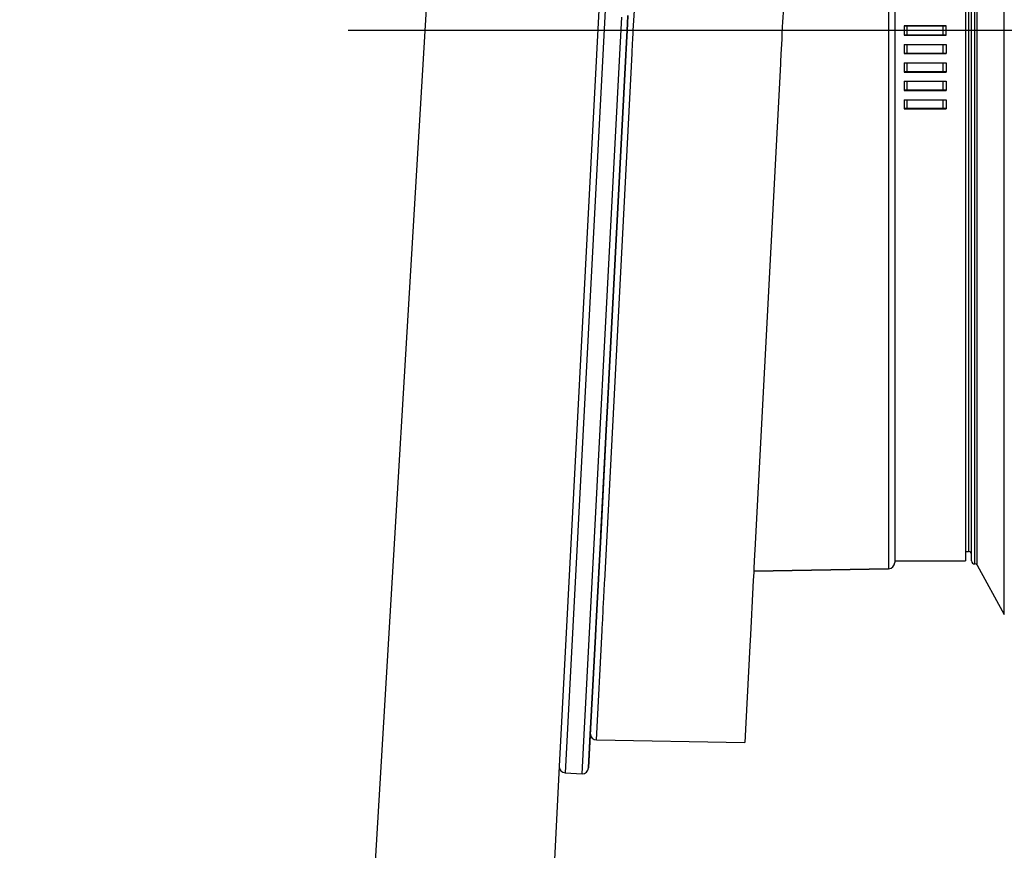
# Model space of a CAD drawing. Units: millimetres. Extents: x 0 to 1189, y -6 to 841.
# Drawn here: x 731 to 763, y 522 to 549 of the extents above; entities that cross this region are included whole.
import ezdxf

# ---------------------------------------------------------------- set-up
doc = ezdxf.new("R2010")
doc.units = ezdxf.units.MM
doc.header["$LTSCALE"] = 65.395
doc.linetypes.add('CENTER', pattern=[2, 1.25, -0.25, 0.25, -0.25])
doc.layers.get('0').update_dxf_attribs({"linetype": 'CONTINUOUS'})
doc.layers.add('02_ACHSEN', color=7, linetype='CONTINUOUS')
doc.styles.get("Standard").update_dxf_attribs({"font": 'txt', "width": 0.8})
doc.dimstyles.new('DIMSTYLE_4', dxfattribs={"dimtxt": 7, "dimasz": 4, "dimexe": 0.18, "dimexo": 0.0625, "dimgap": 0.09, "dimtad": 1, "dimdec": 0, "dimlfac": 5, "dimdsep": 46, "dimtxsty": 'STANDARD', "dimblk": '_FILLED', "dimblk1": '_FILLED', "dimblk2": '_FILLED', "dimcen": 0.09, "dimclrt": 5, "dimadec": 0, "dimazin": 0, "dimtp": 0.8, "dimtm": 0.8, "dimtfac": 1, "dimtdec": 0, "dimtofl": 0, "dimtmove": 0, "dimatfit": 3, "dimldrblk": '_FILLED', "dimfxl": 1, "dimtolj": 1, "dimarcsym": 0})

# ---------------------------------------------------------------- blocks, each defined once
blk = doc.blocks.new('_FILLED')
at = {"color": 0, "linetype": 'ByBlock'}
blk.add_solid([(0, 0), (-1, 0.1875), (-1, -0.1875)], dxfattribs=at)
blk = doc.blocks.new('*D7')
at = {"color": 2, "linetype": 'Continuous'}
for p, q in [((454.591, 660.158), (922.359, 660.158)), ((920.359, 660.158), (920.359, 564.081)), ((920.359, 468.004), (920.359, 564.081)), ((617.573, 468.004), (922.359, 468.004))]:
    blk.add_line(p, q, dxfattribs=at)
at = {"color": 2, "linetype": 'Continuous', "xscale": 4, "yscale": 4, "zscale": 4}
for p, rotation in [((920.359, 660.158), 90), ((920.359, 468.004), 270)]:
    blk.add_blockref('_FILLED', p, dxfattribs=dict(at, rotation=rotation))
at = {"color": 5, "linetype": 'Continuous', "insert": (911.609, 564.081), "char_height": 7, "width": 16.8, "attachment_point": 2, "rotation": 90, "line_spacing_factor": 0.9}
blk.add_mtext('961', dxfattribs=at)

msp = doc.modelspace()

# ---------------------------------------------------------------- linework, layer by layer
at = {"color": 9, "linetype": 'Continuous'}
for p, q in [((748.10434, 612.00427), (741.0684, 494.47046)), ((751.32896, 572.12411), (748.81724, 524.1978)), ((763.01112, 548.20427), (763.01112, 567.08757)), ((759.27363, 565.6077), (759.27363, 530.80084)), ((762.12862, 548.20427), (762.12862, 565.49549)), ((761.85539, 565.05427), (761.85539, 548.20427)), ((762.05539, 548.20427), (762.05539, 564.92638)), ((762.05865, 548.20427), (762.05865, 564.92638)), ((750.59419, 547.63692), (750.64653, 548.63555)), ((751.02084, 548.20131), (751.05467, 548.85248)), ((759.87539, 548.05549), (759.87539, 548.35306)), ((761.03539, 548.05549), (761.03539, 548.35306)), ((750.98539, 547.51898), (751.00817, 547.95745)), ((751.00817, 547.95745), (751.01527, 548.09412)), ((751.01527, 548.09412), (751.02084, 548.20131)), ((761.85539, 548.20427), (761.85539, 531.35427)), ((762.05539, 530.96039), (762.05539, 548.20427)), ((762.05865, 530.96039), (762.05865, 548.20427)), ((762.12862, 530.91306), (762.12862, 548.20427)), ((763.01112, 529.32098), (763.01112, 548.20427)), ((749.4415, 525.64217), (750.59419, 547.63692)), ((759.87539, 547.46056), (759.87539, 547.75534)), ((761.03539, 547.46056), (761.03539, 547.75534)), ((750.09618, 530.40264), (750.98232, 547.45998)), ((750.23306, 536.91451), (750.78209, 547.40057)), ((750.98232, 547.45998), (750.98469, 547.50557)), ((750.98469, 547.50557), (750.98539, 547.51898)), ((759.87539, 546.86655), (759.87539, 547.15729)), ((761.03539, 546.86655), (761.03539, 547.15729)), ((759.87539, 546.27416), (759.87539, 546.56052)), ((761.03539, 546.27416), (761.03539, 546.56052)), ((759.87539, 545.68412), (759.87539, 545.96575)), ((761.03539, 545.68412), (761.03539, 545.96575)), ((750.22088, 536.68179), (750.23306, 536.91451)), ((750.19929, 536.26899), (750.21083, 536.48963)), ((750.21083, 536.48963), (750.22088, 536.68179)), ((750.14755, 535.27998), (750.19857, 536.25525)), ((750.19857, 536.25525), (750.19929, 536.26899)), ((749.97246, 531.93157), (750.14755, 535.27998)), ((749.9571, 531.63788), (749.97231, 531.92874)), ((749.97231, 531.92874), (749.97246, 531.93157)), ((749.90606, 530.66128), (749.9571, 531.63788)), ((762.05539, 530.95427), (762.05539, 530.96039)), ((762.05865, 530.95427), (762.05865, 530.96039)), ((749.885, 530.25839), (749.89609, 530.4707)), ((749.89609, 530.4707), (749.90606, 530.66128)), ((749.85405, 529.66629), (749.885, 530.25839)), ((750.05772, 529.6624), (750.09153, 530.31308)), ((750.09153, 530.31308), (750.09414, 530.36338)), ((750.09414, 530.36338), (750.09618, 530.40264)), ((749.82234, 529.05946), (749.85405, 529.66629)), ((750.04507, 529.41893), (750.05212, 529.5546)), ((750.05212, 529.5546), (750.05772, 529.6624)), ((750.02227, 528.97994), (750.04507, 529.41893)), ((749.79939, 528.6202), (749.812, 528.86161)), ((749.812, 528.86161), (749.82234, 529.05946)), ((750.0131, 528.80344), (750.01918, 528.92047)), ((750.01918, 528.92047), (750.02156, 528.96639)), ((750.02156, 528.96639), (750.02227, 528.97994)), ((749.65361, 525.82966), (749.79939, 528.6202)), ((749.8292, 525.26358), (750.0131, 528.80344)), ((749.63353, 525.44519), (749.65288, 525.81566)), ((749.65288, 525.81566), (749.65361, 525.82966)), ((749.3643, 524.16913), (749.4415, 525.64217))]:
    msp.add_line(p, q, dxfattribs=at)
at = {"color": 7, "linetype": 'Continuous'}
for p, q in [((751.11877, 571.93492), (748.62841, 524.41614)), ((761.95539, 548.20427), (761.95539, 565.15427)), ((761.95539, 548.20427), (761.95539, 565.15427)), ((759.47014, 564.25341), (759.47014, 532.15514)), ((755.8702, 548.95096), (755.84503, 548.47083)), ((750.84964, 548.68975), (750.83579, 548.42536)), ((750.83579, 548.42536), (750.84963, 548.68942)), ((750.8242, 548.20427), (750.83579, 548.42536)), ((750.83579, 548.42536), (750.8242, 548.20427)), ((755.83722, 548.32167), (755.82435, 548.07619)), ((755.84503, 548.47083), (755.83722, 548.32167)), ((759.77539, 548.35393), (759.77539, 548.05461)), ((759.77539, 548.35393), (761.13539, 548.35393)), ((761.03539, 548.35306), (759.87539, 548.35306)), ((761.13539, 548.05461), (761.13539, 548.35393)), ((750.80439, 547.82618), (750.8242, 548.20427)), ((750.8242, 548.20427), (750.80439, 547.82618)), ((755.82435, 548.07619), (755.81652, 547.92682)), ((759.77539, 548.05461), (761.13539, 548.05461)), ((761.03539, 548.05549), (759.87539, 548.05549)), ((761.95539, 531.25428), (761.95539, 548.20427)), ((761.95539, 531.25428), (761.95539, 548.20427)), ((750.79276, 547.60428), (750.80439, 547.82618)), ((750.80439, 547.82618), (750.79276, 547.60428)), ((755.81652, 547.92682), (755.79109, 547.44146)), ((759.77539, 547.75534), (761.13539, 547.75534)), ((759.77539, 547.75534), (759.77539, 547.4562)), ((761.13539, 547.75534), (761.13539, 547.4562)), ((750.23269, 536.91747), (750.78209, 547.40068)), ((750.78209, 547.40068), (750.23269, 536.91747)), ((750.78209, 547.40068), (750.78345, 547.42673)), ((750.78345, 547.42673), (750.78209, 547.40068)), ((750.78345, 547.42673), (750.79276, 547.60428)), ((750.79276, 547.60428), (750.78345, 547.42673)), ((755.78848, 547.39172), (755.78011, 547.23206)), ((755.79109, 547.44146), (755.78848, 547.39172)), ((759.77539, 547.4562), (761.13539, 547.4562)), ((761.03539, 547.46056), (759.87539, 547.46056)), ((755.77452, 547.12532), (754.95026, 531.39753)), ((755.78011, 547.23206), (755.77452, 547.12532)), ((759.77539, 547.15729), (761.13539, 547.15729)), ((759.77539, 547.15729), (759.77539, 546.8587)), ((761.13539, 547.15729), (761.13539, 546.8587)), ((759.77539, 546.8587), (761.13539, 546.8587)), ((761.03539, 546.86655), (759.87539, 546.86655)), ((759.77539, 546.56052), (761.13539, 546.56052)), ((759.77539, 546.56052), (759.77539, 546.26284)), ((761.13539, 546.56052), (761.13539, 546.26284)), ((759.77539, 546.26284), (761.13539, 546.26284)), ((761.03539, 546.27416), (759.87539, 546.27416)), ((759.77539, 545.96575), (761.13539, 545.96575)), ((759.77539, 545.96575), (759.77539, 545.66934)), ((761.13539, 545.96575), (761.13539, 545.66934)), ((759.77539, 545.66934), (761.13539, 545.66934)), ((761.03539, 545.68412), (759.87539, 545.68412)), ((750.22037, 536.68255), (750.23269, 536.91747)), ((750.23269, 536.91747), (750.22037, 536.68255)), ((750.19889, 536.27254), (750.21036, 536.49147)), ((750.21036, 536.49147), (750.19889, 536.27254)), ((750.21036, 536.49147), (750.22037, 536.68255)), ((750.22037, 536.68255), (750.21036, 536.49147)), ((750.14708, 535.28394), (750.19817, 536.25887)), ((750.19817, 536.25887), (750.14708, 535.28394)), ((750.19817, 536.25887), (750.19889, 536.27254)), ((750.19889, 536.27254), (750.19817, 536.25887)), ((750.14708, 535.28394), (749.95626, 531.64302)), ((749.97157, 531.93517), (750.14708, 535.28394)), ((759.47014, 532.15514), (759.47014, 531.00081)), ((749.95626, 531.64302), (749.97143, 531.93239)), ((749.97143, 531.93239), (749.97157, 531.93517)), ((749.90597, 530.68344), (749.95626, 531.64302)), ((749.95626, 531.64302), (749.90597, 530.68344)), ((754.95026, 531.39753), (754.94302, 531.25945)), ((754.94302, 531.25945), (754.91958, 530.81218)), ((761.95539, 531.05428), (761.95539, 531.25428)), ((761.95539, 531.05427), (761.95539, 531.25428)), ((754.915, 530.72476), (759.27363, 530.80084)), ((759.27363, 530.80084), (754.915, 530.72476)), ((754.91958, 530.81218), (754.91658, 530.75479)), ((762.05865, 530.95427), (762.05539, 530.95427)), ((749.884, 530.26407), (749.89497, 530.47349)), ((749.89497, 530.47349), (749.884, 530.26407)), ((749.89497, 530.47349), (749.90494, 530.66373)), ((749.90494, 530.66373), (749.89497, 530.47349)), ((749.90494, 530.66373), (749.90597, 530.68344)), ((749.90597, 530.68344), (749.90494, 530.66373)), ((754.91232, 530.67355), (754.8997, 530.43281)), ((754.91435, 530.7123), (754.91232, 530.67355)), ((754.91469, 530.71889), (754.91435, 530.7123)), ((754.91658, 530.75479), (754.91469, 530.71889)), ((749.85293, 529.67133), (749.884, 530.26407)), ((749.884, 530.26407), (749.85293, 529.67133)), ((754.8997, 530.43281), (754.85278, 529.53752)), ((749.82111, 529.06407), (749.85293, 529.67133)), ((749.85293, 529.67133), (749.82111, 529.06407)), ((754.85278, 529.53752), (754.84273, 529.34573)), ((754.84108, 529.31434), (754.80711, 528.66617)), ((754.84273, 529.34573), (754.84108, 529.31434)), ((749.79788, 528.62083), (749.81081, 528.8677)), ((749.81081, 528.8677), (749.79788, 528.62083)), ((749.81081, 528.8677), (749.82111, 529.06407)), ((749.82111, 529.06407), (749.81081, 528.8677)), ((749.6517, 525.83155), (749.79788, 528.62083)), ((749.79788, 528.62083), (749.6517, 525.83155)), ((754.80711, 528.66617), (754.78818, 528.30495)), ((754.78818, 528.30495), (754.65797, 525.82027)), ((749.6517, 525.83155), (749.57492, 524.36654)), ((749.63145, 525.4453), (749.6517, 525.83155)), ((754.65797, 525.82027), (754.62441, 525.17988)), ((749.57492, 524.36654), (749.63145, 525.4453)), ((749.8292, 525.26358), (754.62441, 525.17988)), ((748.62799, 524.40799), (747.05903, 494.47046)), ((748.62841, 524.41614), (748.62799, 524.40799)), ((748.81724, 524.1978), (749.3643, 524.16913)), ((749.57449, 524.35839), (749.57492, 524.36654)), ((749.57492, 524.36654), (749.57449, 524.35839))]:
    msp.add_line(p, q, dxfattribs=at)
for centre, radius, start, end in [((761.85539, 531.25427), 0.1, 0, 90), ((759.27014, 531.00081), 0.2, 271, 360), ((762.05539, 531.05427), 0.1, 180, 270), ((762.05865, 530.87427), 0.08, 29, 90), ((749.53395, 525.43601), 0.1, 5.267897, 10.286825), ((749.83269, 525.46355), 0.2, 185.267899, 269), ((748.82771, 524.39753), 0.2, 177, 267), ((749.37477, 524.36886), 0.2, 267, 357)]:
    msp.add_arc(centre, radius, start, end, dxfattribs=at)
for points, knots in [([(759.87539, 548.35306), (759.86263, 548.35306), (759.84409, 548.35307), (759.82057, 548.35322), (759.80549, 548.35323), (759.79355, 548.35363), (759.78363, 548.3531), (759.77946, 548.35445), (759.77539, 548.35329), (759.77539, 548.35393)], [0, 0, 0, 0, 0.03826844, 0.055557308, 0.070711345, 0.083148321, 0.092390533, 0.098083454, 0.10001245, 0.10001245, 0.10001245, 0.10001245]), ([(761.13539, 548.35393), (761.13539, 548.35329), (761.13132, 548.35445), (761.12715, 548.3531), (761.11723, 548.35363), (761.10529, 548.35323), (761.09021, 548.35322), (761.06669, 548.35307), (761.04815, 548.35306), (761.03539, 548.35306)], [0, 0, 0, 0, 0.001928996, 0.007621917, 0.01686413, 0.029301105, 0.044455143, 0.061744011, 0.10001245, 0.10001245, 0.10001245, 0.10001245]), ([(759.87539, 548.05549), (759.86263, 548.05549), (759.84409, 548.05548), (759.82057, 548.05533), (759.80549, 548.05532), (759.79355, 548.05492), (759.78363, 548.05545), (759.77946, 548.0541), (759.77539, 548.05526), (759.77539, 548.05461)], [0, 0, 0, 0, 0.03826844, 0.055557308, 0.070711345, 0.083148321, 0.092390533, 0.098083454, 0.10001245, 0.10001245, 0.10001245, 0.10001245]), ([(761.13539, 548.05461), (761.13539, 548.05526), (761.13132, 548.0541), (761.12715, 548.05545), (761.11723, 548.05492), (761.10529, 548.05532), (761.09021, 548.05533), (761.06669, 548.05548), (761.04815, 548.05549), (761.03539, 548.05549)], [0, 0, 0, 0, 0.001928996, 0.007621917, 0.01686413, 0.029301105, 0.044455143, 0.061744011, 0.10001245, 0.10001245, 0.10001245, 0.10001245]), ([(759.87539, 547.46056), (759.86263, 547.46056), (759.83913, 547.46035), (759.81118, 547.4597), (759.79349, 547.45869), (759.78373, 547.45817), (759.77921, 547.45716), (759.77539, 547.4569), (759.77539, 547.4562)], [0, 0, 0, 0, 0.038269823, 0.070725928, 0.083179754, 0.092451454, 0.098200551, 0.100302026, 0.100302026, 0.100302026, 0.100302026]), ([(761.13539, 547.4562), (761.13539, 547.4569), (761.13157, 547.45716), (761.12705, 547.45817), (761.11729, 547.45869), (761.0996, 547.4597), (761.07165, 547.46035), (761.04815, 547.46056), (761.03539, 547.46056)], [0, 0, 0, 0, 0.002101475, 0.007850571, 0.017122272, 0.029576098, 0.062032203, 0.100302026, 0.100302026, 0.100302026, 0.100302026]), ([(759.87539, 546.86655), (759.86263, 546.86655), (759.83909, 546.86621), (759.81122, 546.86488), (759.79339, 546.86329), (759.78386, 546.86195), (759.7788, 546.86085), (759.77539, 546.85952), (759.77539, 546.8587)], [0, 0, 0, 0, 0.038273042, 0.070759922, 0.083252898, 0.092592903, 0.098470731, 0.100927347, 0.100927347, 0.100927347, 0.100927347]), ([(761.13539, 546.8587), (761.13539, 546.85952), (761.13198, 546.86085), (761.12692, 546.86195), (761.11739, 546.86329), (761.09956, 546.86488), (761.07169, 546.86621), (761.04815, 546.86655), (761.03539, 546.86655)], [0, 0, 0, 0, 0.002456616, 0.008334444, 0.017674449, 0.030167425, 0.062654305, 0.100927347, 0.100927347, 0.100927347, 0.100927347]), ([(759.87539, 546.27416), (759.86263, 546.27416), (759.83953, 546.27362), (759.80686, 546.27166), (759.78957, 546.26839), (759.77539, 546.26576), (759.77539, 546.26284)], [0, 0, 0, 0, 0.038278083, 0.070813087, 0.092799245, 0.101557678, 0.101557678, 0.101557678, 0.101557678]), ([(761.13539, 546.26284), (761.13539, 546.26576), (761.12121, 546.26839), (761.10392, 546.27166), (761.07125, 546.27362), (761.04815, 546.27416), (761.03539, 546.27416)], [0, 0, 0, 0, 0.008758433, 0.03074459, 0.063279595, 0.101557678, 0.101557678, 0.101557678, 0.101557678]), ([(759.87539, 545.68412), (759.86263, 545.68412), (759.83937, 545.68354), (759.80709, 545.68054), (759.78875, 545.67711), (759.77539, 545.6725), (759.77539, 545.66934)], [0, 0, 0, 0, 0.038284919, 0.070885088, 0.093086395, 0.102569967, 0.102569967, 0.102569967, 0.102569967]), ([(761.13539, 545.66934), (761.13539, 545.6725), (761.12203, 545.67711), (761.10369, 545.68054), (761.07141, 545.68354), (761.04815, 545.68412), (761.03539, 545.68412)], [0, 0, 0, 0, 0.009483572, 0.031684879, 0.064285048, 0.102569967, 0.102569967, 0.102569967, 0.102569967])]:
    msp.add_open_spline(points, degree=3, knots=knots, dxfattribs=at)
at = {"layer": '02_ACHSEN', "color": 7, "linetype": 'Continuous'}
for p, q in [((761.75539, 565.17876), (761.75539, 531.19427)), ((761.75539, 531.35427), (761.85539, 531.35427)), ((761.75539, 531.19427), (761.75539, 531.05428)), ((759.47014, 531.05427), (761.75539, 531.05427)), ((762.12862, 530.91306), (763.01112, 529.32098))]:
    msp.add_line(p, q, dxfattribs=at)
at = {"layer": '02_ACHSEN', "color": 2, "linetype": 'CENTER'}
msp.add_line((787.55651, 548.20427), (741.80827, 548.20427), dxfattribs=at)

# ---------------------------------------------------------------- dimensions: what is measured, and where the dimension line sits
at = {"color": 2, "linetype": 'Continuous'}
dim = msp.add_linear_dim(base=(920.359, 660.15785), p1=(617.57254, 468.00427), p2=(454.59112, 660.15785), angle=90, dimstyle='DIMSTYLE_4', dxfattribs=at)
dim.commit()
dim.dimension.update_dxf_attribs({"geometry": '*D7', "text_midpoint": (918.87282, 556.57149), "dimtype": 160})

doc.saveas('drawing.dxf')
